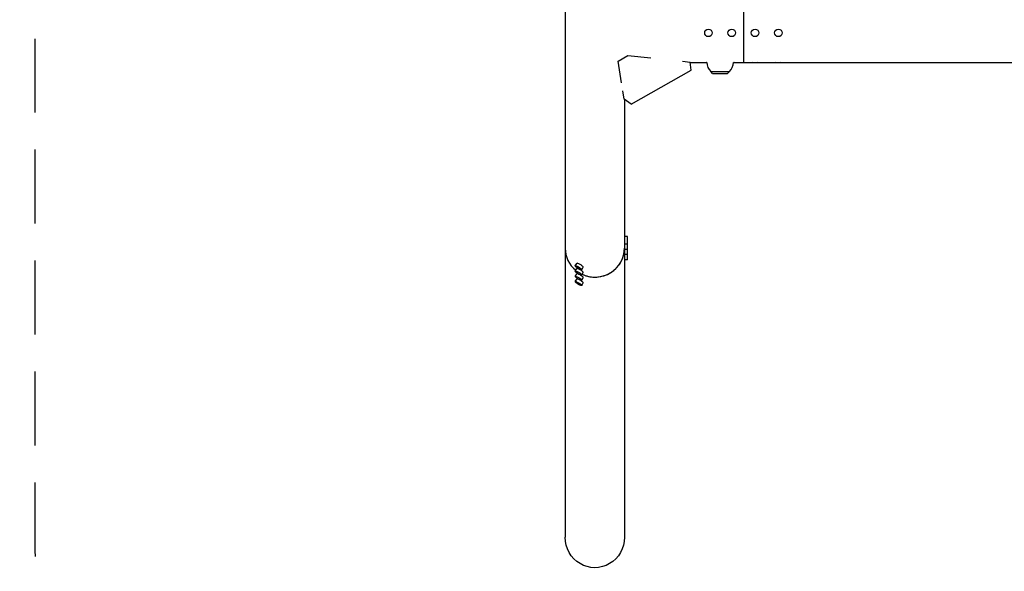
# Model space of a CAD drawing. Units: millimetres. Extents: x -5174 to 5174, y -4820 to 4820.
# Drawn here: x -4279 to -2590, y -925 to 23 of the extents above; entities that cross this region are included whole.
import ezdxf

# ---------------------------------------------------------------- set-up
doc = ezdxf.new("R2010")
doc.units = ezdxf.units.MM
doc.header["$LTSCALE"] = 20
doc.linetypes.add('HIDDEN', pattern=[9.524999999999999, 6.35, -3.175])
for name, color, linetype in [('2d', 230, 'Continuous'), ('ASTM-BufferZone', 240, 'HIDDEN'), ('ASTM-SafetyZone', 64, 'HIDDEN')]:
    doc.layers.add(name, color=color, linetype=linetype)

msp = doc.modelspace()

# ---------------------------------------------------------------- linework, layer by layer
at = {"layer": '2d'}
for p, q in [((-3343.3, 369.864223825819), (-3343.299999999998, -866.257661147474)), ((-3037.5, 50.79999999999916), (-3037.5, -50.80000000000086)), ((-3252.689577879467, -48.36570766312525), (-3235.758075348926, -38.76222038994092)), ((-3246.697416443501, -85.62290026052449), (-3252.689577879467, -48.36570766312525)), ((-3235.758075348926, -38.76222038994092), (-3196.236087423651, -43.02628051965098)), ((-3141.808626908659, -48.89850447716424), (-3128.780736877003, -50.30409436204718)), ((-3127.323026901137, -64.0611822529579), (-3128.780736877003, -50.30409436204718)), ((-3229.974616756653, -122.2847944203597), (-3127.323026901137, -64.0611822529579)), ((-3128.728190393236, -50.80000000000086), (-3100.479677362108, -50.80000000000086)), ((-3093.499999999009, -66.50000000000182), (-3061.500000000991, -66.50000000000182)), ((-3090.325518051984, -69.64866931371523), (-3093.499999999009, -66.5000000000017)), ((-3064.674481948016, -69.64866931371523), (-3061.500000000991, -66.5000000000017)), ((-3054.520322637892, -50.80000000000086), (-371.2718096068511, -50.80000000000018)), ((-3090.325518051984, -69.64866931371535), (-3064.674481948016, -69.64866931371535)), ((-3242.179545884825, -113.7134607925585), (-3244.43000794811, -99.72086406081644)), ((-3229.974616756653, -122.2847944203597), (-3242.179545884825, -113.7134607925586)), ((-3241.7, -114.0502384768458), (-3241.699999999998, -866.2576611474738)), ((-3236.7, -349.8671605651894), (-3241.7, -349.8671605651894)), ((-3236.700000000001, -389.8612870864537), (-3236.7, -349.8671605651894)), ((-3236.7, -362.8671605651894), (-3241.7, -362.8671605651894)), ((-3236.7, -371.8652027389442), (-3241.7, -371.8652027389442)), ((-3236.700000000001, -380.863244912699), (-3241.700000000001, -380.863244912699)), ((-3325.992031422759, -400.1393462719406), (-3323.492031422759, -395.920200127985)), ((-3325.992031422759, -409.1373884456955), (-3323.492031422759, -404.91824230174)), ((-3314.807968577237, -406.7663167915233), (-3312.307968577237, -402.5471706475678)), ((-3236.700000000001, -389.8612870864537), (-3241.700000000001, -389.8612870864537)), ((-3325.992031422759, -418.1354306194503), (-3323.492031422759, -413.9162844754948)), ((-3314.807968577237, -415.7643589652782), (-3312.307968577237, -411.5452128213227)), ((-3314.807968577237, -424.762401139033), (-3312.307968577237, -420.5432549950775)), ((-3325.992031422759, -427.133472793205), (-3323.492031422759, -422.9143266492495)), ((-3314.807968577237, -433.7604433127878), (-3312.307968577237, -429.5412971688323))]:
    msp.add_line(p, q, dxfattribs=at)
for centre in [(-3097.5, -7.958078640513122e-13), (-3057.5, -7.958078640513122e-13), (-3017.5, -7.958078640513122e-13), (-2977.5, -7.958078640513122e-13)]:
    msp.add_circle(centre, 6.500000000000001, dxfattribs=at)
for centre, radius, start, end in [((-3077.500000000004, -49.83334166667237), 22.99999999999615, 182.4087722272857, 226.4386853949479), ((-3077.499999999996, -49.83334166667237), 22.99999999999607, 313.5613146050521, 357.5912277727143)]:
    msp.add_arc(centre, radius, start, end, dxfattribs=at)
at = {"layer": '2d', "extrusion": (0, 0, -1)}
for centre, major_axis, ratio, start_param, end_param in [((-3097.5, -48.3242175311716), (-6.499999999999985, -1.110223024625157e-15), 0.4999999999999992, -1.098290187344958, -0.8660551017398082), ((-3057.5, -48.3242175311716), (-6.499999999999943, 3.343991750170971e-13), 0.4999999999999992, -2.27553755185027, -2.043302466245137), ((-3017.5, -48.3242175311716), (-6.500000000000002, 3.352873534367973e-13), 0.4999999999999992, -2.275537551850171, -0.8660551017400604), ((-2977.5, -48.3242175311716), (-6.5, 3.348432642269472e-13), 0.4999999999999993, -2.275537551850265, -0.8660551017399569), ((-3292.499999999999, -866.2576611474739), (1.354039696576462e-15, -52.13624867590428), 0.9743700647852355, -1.570796326794913, 1.570796326794905)]:
    msp.add_ellipse(centre, major_axis=major_axis, ratio=ratio, start_param=start_param, end_param=end_param, dxfattribs=at)
at = {"layer": '2d'}
for centre, major_axis, ratio, start_param, end_param in [((-3292.5, -369.8642238258208), (-50.8000000000003, 9.331808609502886e-15), 0.9743700647852344, -1.77635683940025e-15, 0.872054587140629), ((-3292.5, -369.8642238258209), (50.79999999999999, 5.432099214885966e-12), 0.9743700647852352, -2.01094234254913, -1.088018564132653e-13), ((-3292.5, -369.8642238258207), (50.80000000000013, 7.998340263064876e-14), 0.9743700647852355, -1.570796326794898, -5.995204332975845e-15), ((-3320.399999999998, -403.4528315317319), (5.592031422760906, -3.313485259791365), 0.1948133276698873, -4.59746354516931, 1.685721762010276), ((-3317.899999999998, -399.2336853877764), (-5.592031422760903, 3.313485259791364), 0.1948133276698873, -1.455870891579517, 1.287858708565182e-14), ((-3317.899999999998, -408.2317275615313), (-5.592031422760903, 3.313485259791364), 0.1948133276698873, -1.455870891579517, 1.287858708565182e-14), ((-3317.899999999998, -399.2336853877764), (5.592031422760905, -3.313485259791366), 0.1948133276698873, 4.664336139824432e-14, 1.685721762010318), ((-3320.399999999998, -412.4508737054869), (5.592031422760906, -3.313485259791365), 0.1948133276698873, -4.59746354516931, 1.685721762010276), ((-3320.399999999998, -421.4489158792417), (5.592031422760906, -3.313485259791365), 0.1948133276698873, -4.59746354516931, 1.685721762010276), ((-3317.899999999998, -417.2297697352861), (-5.592031422760903, 3.313485259791364), 0.1948133276698873, -1.455870891579517, 1.287858708565182e-14), ((-3317.899999999998, -426.2278119090409), (-5.592031422760903, 3.313485259791364), 0.1948133276698873, -1.455870891579517, 1.287858708565182e-14), ((-3317.899999999998, -408.2317275615313), (5.592031422760882, -3.313485259791404), 0.1948133276698873, 9.70392338262722e-13, 1.685721762011277), ((-3317.899999999998, -417.2297697352861), (5.5920314227609, -3.313485259791374), 0.1948133276698873, 2.647799838772517e-13, 1.685721762010545), ((-3292.5, -369.8642238258197), (50.80000000000143, 3.97193389289896e-12), 0.9743700647852306, -2.010942342549088, -1.570796326794983), ((-3320.399999999998, -430.4469580529964), (5.592031422760906, -3.313485259791365), 0.1948133276698873, -4.59746354516931, 1.685721762010276), ((-3317.899999999998, -426.2278119090409), (5.592031422760905, -3.313485259791366), 0.1948133276698873, 4.664336139824432e-14, 1.685721762010318)]:
    msp.add_ellipse(centre, major_axis=major_axis, ratio=ratio, start_param=start_param, end_param=end_param, dxfattribs=at)
at = {"layer": 'ASTM-BufferZone', "flags": 128}
msp.add_lwpolyline([(4253.499999999998, 866.2576611474763, 0.4142135623730927), (3292.500000000001, 1827.257661147477), (3207.500001261137, 1827.257661147478), (3207.500001261137, 2747.257661147477), (3207.500001261137, 4820.000000000001), (1923.500001262726, 4820.000000000001), (-122.4999987372739, 4820.000000000001), (-122.4999987372739, 2747.257661147476), (-329.0000000000009, 2747.257661147477), (-329.0000000000008, 4706), (-3171.000000000001, 4705.999999999999), (-3171.000000000001, 2747.257661147474), (-3171.000000000001, 1827.257661147473), (-3292.500000000003, 1827.257661147473, 0.4142135623730956), (-4253.500000000002, 866.2576611474722), (-4253.499999999998, -866.2576611474786, 0.4142135623730946), (-3292.499999999997, -1827.257661147477), (-3171.000000000001, -1827.257661147477), (-3171.000000000001, -2747.257661147477), (-3171.000000000001, -4706), (-329.000000000001, -4706), (-329.000000000001, -2747.257661147477), (-122.4999987372739, -2747.257661147477), (-122.4999987372739, -4819.999999999998), (1161.500001261136, -4819.999999999999), (3207.500001261137, -4820), (3207.500001261137, -2747.257661147472), (3207.500001261138, -1827.257661147473), (3292.500000000005, -1827.257661147472, 0.4142135623730954), (4253.500000000004, -866.2576611474714)], format="xyb", close=True, dxfattribs=at)
at = {"layer": 'ASTM-SafetyZone', "flags": 128}
msp.add_lwpolyline([(-3171.000000000001, 4705.999999999999), (-329.0000000000009, 4705.999999999999), (-329.0000000000009, 2747.257661147477), (-122.4999987372739, 2747.257661147477), (-122.4999987372739, 4820.000000000001), (1923.500001262726, 4820.000000000001), (3207.500001261136, 4820.000000000001), (3207.500001261136, 2747.257661147477), (3292.499999999998, 2747.257661147477, -0.4142135623730945), (5173.499999999998, 866.2576611474806), (5173.5, 0), (5173.500000000002, -866.2576611474724, -0.4142135623730951), (3292.500000000002, -2747.257661147472), (3207.500001261136, -2747.257661147472), (3207.500001261136, -4819.999999999999), (1161.500001261136, -4819.999999999999), (-122.4999987372739, -4819.999999999999), (-122.4999987372739, -2747.257661147477), (-329.0000000000009, -2747.257661147477), (-329.0000000000009, -4706.000000000001), (-3171.000000000001, -4706.000000000001), (-3171.000000000001, -2747.257661147477), (-3292.499999999998, -2747.257661147477, -0.4142135623730945), (-5173.499999999998, -866.2576611474806), (-5173.5, 0), (-5173.500000000002, 866.2576611474733, -0.4142135623730951), (-3292.500000000002, 2747.257661147473), (-3171.000000000001, 2747.257661147474)], format="xyb", close=True, dxfattribs=at)

doc.saveas('drawing.dxf')
